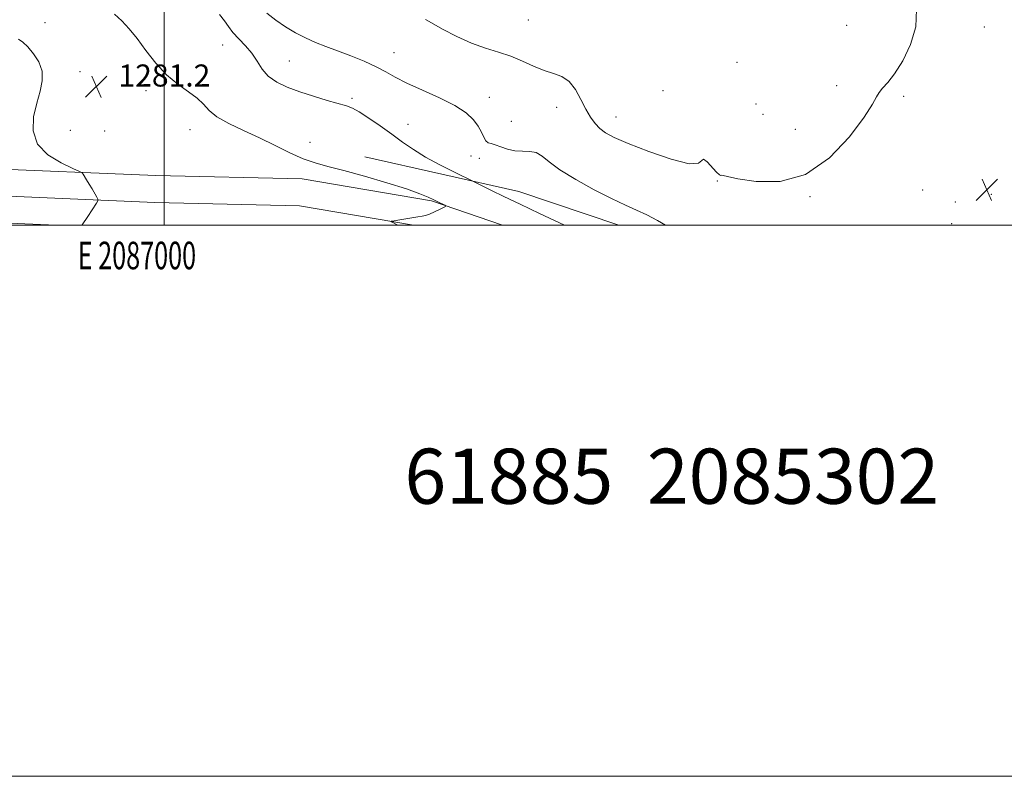
# Model space of a CAD drawing. Extents: x 2084800 to 2087700, y 302300 to 305200.
# Drawn here: x 2086948 to 2087305, y 302300 to 302575 of the extents above; entities that cross this region are included whole.
import ezdxf
from ezdxf.enums import TextEntityAlignment as Align

# ---------------------------------------------------------------- set-up
doc = ezdxf.new("R2010")
doc.units = 0
doc.header["$MEASUREMENT"] = 0
for name, color, linetype, lineweight in [('BREAKLINE DTM HARD', 7, 'Continuous', 0), ('CONTOUR INTERMEDIATE', 44, 'Continuous', 0), ('GRID LINE', 7, 'Continuous', 0), ('GRID TEXT', 7, 'Continuous', 0), ('SPOT ELEVATION', 7, 'Continuous', 0), ('SPOT ELEVATION DTM', 2, 'Continuous', 13), ('TEXT 20', 7, 'Continuous', 0)]:
    doc.layers.add(name, color=color, linetype=linetype, lineweight=lineweight)
doc.styles.add('Style-WORKING', font='WORKING.shx')

# ---------------------------------------------------------------- blocks, each defined once
blk = doc.blocks.new('SPOT')
at = {"layer": 'SPOT ELEVATION'}
for p, q in [((-3.909999999916181, -3.910000000032596), (3.820000000065193, 3.809999999997672)), ((-1.649999999906868, 3.769999999960419), (1.71999999997206, -3.930000000051223))]:
    blk.add_line(p, q, dxfattribs=at)

msp = doc.modelspace()

# ---------------------------------------------------------------- linework, layer by layer
at = {"layer": 'BREAKLINE DTM HARD', "extrusion": (-0.08545335684244659, -0.2037251572751045, 0.9752916405350718), "elevation": -238728.5690826068, "flags": 128}
msp.add_lwpolyline([(1807600.703556365, 1059709.450896545), (1807656.98839833, 1059719.726049342), (1807695.210266806, 1059722.555111236)], dxfattribs=at)
at = {"layer": 'BREAKLINE DTM HARD', "extrusion": (0.02398516604914338, -0.1970222211727109, 0.9801055841968083), "elevation": -8286.329704282281, "flags": 128}
msp.add_lwpolyline([(2108221.966480534, 47379.73695399176), (2108193.890068287, 47384.46798530649), (2108176.3730903, 47385.40008412779)], dxfattribs=at)
at = {"layer": 'BREAKLINE DTM HARD'}
for points in [[(2087122.663, 302500, 1282.407), (2087096.94, 302508.78, 1281.89), (2087049.99, 302516.77, 1281.56), (2086996.94, 302517.99, 1281.13), (2086932.13, 302520.73, 1283.24), (2086869.19, 302516.39, 1283.89), (2086789.47, 302506.52, 1283.18), (2086742.91, 302500, 1282.707)], [(2087090.418, 302500, 1282.06), (2087049.06, 302507.04, 1281.76), (2086996.62, 302508.24, 1281.33), (2086932.26, 302510.97, 1283.44), (2086870.13, 302506.68, 1284.09), (2086816.18, 302500, 1283.608)]]:
    msp.add_polyline3d(points, dxfattribs=at)
at = {"layer": 'CONTOUR INTERMEDIATE', "flags": 128}
for points, elevation in [([(2087094.712, 302574.633), (2087096.962, 302573.364), (2087100.939, 302571.161), (2087106.061, 302568.497), (2087111.491, 302566.024), (2087116.556, 302564.211), (2087121.232, 302562.8), (2087125.654, 302561.349), (2087129.922, 302559.555), (2087133.986, 302557.669), (2087137.756, 302556.081), (2087141.16, 302555.001), (2087144.184, 302553.919), (2087146.83, 302552.148), (2087149.115, 302549.23), (2087151.11, 302545.646), (2087152.901, 302542.106), (2087154.574, 302539.183), (2087156.233, 302536.877), (2087157.979, 302535.05), (2087160.049, 302533.512), (2087163.196, 302531.869), (2087168.307, 302529.68), (2087175.752, 302526.755), (2087183.838, 302523.921), (2087190.359, 302522.263), (2087193.742, 302522.447), (2087194.953, 302523.488), (2087195.594, 302523.987), (2087196.903, 302522.95), (2087200.293, 302519.18), (2087201.347, 302518.265), (2087201.919, 302518.054), (2087202.238, 302518.095), (2087202.682, 302517.994), (2087204.224, 302517.599), (2087207.988, 302516.815), (2087214.682, 302515.817), (2087223.351, 302515.847), (2087232.626, 302518.417), (2087241.266, 302524.396), (2087248.539, 302532.094), (2087253.843, 302539.178), (2087256.846, 302543.864), (2087258.304, 302546.553), (2087259.245, 302548.196), (2087260.532, 302549.689), (2087262.383, 302551.715), (2087264.849, 302554.903), (2087267.839, 302559.667), (2087270.675, 302565.573), (2087272.536, 302571.969), (2087272.873, 302578.245)], 1288), ([(2086982.001, 302576.587), (2086984.581, 302574.09), (2086987.257, 302571.243), (2086990.158, 302567.732), (2086993.388, 302563.407), (2086996.951, 302558.777), (2087000.827, 302554.513), (2087004.917, 302551.12), (2087008.806, 302548.432), (2087011.999, 302546.118), (2087014.247, 302543.89), (2087016.285, 302541.648), (2087019.094, 302539.341), (2087023.383, 302536.921), (2087028.764, 302534.373), (2087034.581, 302531.686), (2087040.259, 302528.904), (2087045.572, 302526.28), (2087050.377, 302524.12), (2087054.71, 302522.597), (2087059.322, 302521.338), (2087065.14, 302519.839), (2087072.674, 302517.751), (2087080.768, 302515.365), (2087087.844, 302513.132), (2087092.72, 302511.401), (2087095.785, 302510.119), (2087097.819, 302509.135), (2087099.462, 302508.325), (2087101.709, 302507.246), (2087102.163, 302506.99), (2087102.051, 302506.759), (2087101.28, 302506.354), (2087099.835, 302505.649), (2087098.031, 302504.803), (2087096.265, 302504.046), (2087094.816, 302503.549), (2087093.499, 302503.242), (2087092.01, 302502.996), (2087086.189, 302502.093), (2087082.716, 302501.509), (2087082.335, 302501.427), (2087082.325, 302501.326), (2087082.679, 302501.12), (2087084.719, 302500)], 1282), ([(2087020.104, 302576.496), (2087021.874, 302574.202), (2087023.32, 302572.085), (2087024.942, 302569.945), (2087027.091, 302567.62), (2087029.512, 302565.086), (2087031.798, 302562.354), (2087033.691, 302559.473), (2087035.518, 302556.633), (2087037.756, 302554.061), (2087040.786, 302551.917), (2087044.613, 302550.092), (2087049.149, 302548.414), (2087054.198, 302546.766), (2087059.139, 302545.264), (2087066.056, 302543.274), (2087068.234, 302542.451), (2087070.709, 302541.101), (2087074.163, 302538.87), (2087078.28, 302536.033), (2087082.497, 302533.022), (2087086.422, 302530.174), (2087090.357, 302527.45), (2087094.777, 302524.716), (2087099.908, 302521.925), (2087104.983, 302519.372), (2087112.437, 302515.77), (2087115.582, 302514.166), (2087118.725, 302512.591), (2087123.19, 302510.4), (2087129.055, 302507.577), (2087136.047, 302504.26), (2087145.157, 302500)], 1284), ([(2087037.193, 302576.916), (2087040.509, 302574.339), (2087043.997, 302571.948), (2087047.572, 302569.802), (2087051.181, 302567.931), (2087054.812, 302566.326), (2087058.644, 302564.829), (2087062.9, 302563.242), (2087067.671, 302561.426), (2087072.517, 302559.465), (2087076.863, 302557.504), (2087080.389, 302555.629), (2087083.788, 302553.699), (2087088.003, 302551.52), (2087093.624, 302548.964), (2087099.82, 302546.175), (2087105.401, 302543.366), (2087109.451, 302540.711), (2087112.126, 302538.228), (2087113.853, 302535.897), (2087115.021, 302533.733), (2087115.875, 302531.9), (2087116.62, 302530.597), (2087117.454, 302529.925), (2087118.548, 302529.587), (2087120.061, 302529.188), (2087122.099, 302528.457), (2087124.542, 302527.616), (2087127.212, 302527.011), (2087129.938, 302526.85), (2087132.559, 302526.781), (2087134.919, 302526.313), (2087137.035, 302525.046), (2087139.607, 302522.943), (2087143.507, 302520.06), (2087149.249, 302516.541), (2087155.918, 302512.879), (2087162.241, 302509.66), (2087167.266, 302507.289), (2087171.323, 302505.465), (2087175.061, 302503.712), (2087178.933, 302501.678), (2087181.774, 302500)], 1286), ([(2086970.188, 302500), (2086970.27, 302500.102), (2086972.3, 302503.156), (2086975.473, 302508.015), (2086975.951, 302508.822), (2086975.979, 302509.375), (2086975.583, 302510.147), (2086973.82, 302513.183), (2086972.787, 302514.935), (2086971.868, 302516.459), (2086970.611, 302518.491), (2086970.209, 302518.988), (2086969.235, 302519.533), (2086966.852, 302520.595), (2086962.637, 302522.56), (2086957.81, 302525.499), (2086954.004, 302529.406), (2086952.433, 302534.176), (2086952.641, 302539.33), (2086953.756, 302544.295), (2086954.976, 302548.629), (2086955.784, 302552.424), (2086955.734, 302555.907), (2086954.547, 302559.227), (2086952.628, 302562.229), (2086950.548, 302564.682), (2086948.747, 302566.412), (2086947.134, 302567.473)], 1282)]:
    msp.add_lwpolyline(points, dxfattribs=dict(at, elevation=elevation))
at = {"layer": 'GRID LINE', "flags": 128}
for points in [[(2084800, 302300), (2087700, 302300), (2087700, 305200), (2084800, 305200), (2084800, 302300)], [(2085000, 302500), (2087500, 302500), (2087500, 305000), (2085000, 305000), (2085000, 302500)], [(2087000, 305000), (2087000, 302500)]]:
    msp.add_lwpolyline(points, dxfattribs=at)
at = {"layer": 'SPOT ELEVATION DTM'}
for p in [(2087132.01, 302574.44, 1289.1), (2086956.82, 302573.51, 1281.1), (2087247.52, 302572.53, 1289.5), (2087297.4, 302571.95, 1286.8), (2087021.23, 302565.39, 1283.2), (2087083.34, 302562.6, 1286.8), (2087045.41, 302559.53, 1284.9), (2087207.75, 302559.1, 1288.8), (2086969.46, 302555.71, 1281.2), (2087243.9, 302550.65, 1288.6), (2086993.44, 302548.81, 1281.6), (2087068.13, 302546.01, 1284.3), (2087117.96, 302546.33, 1286.6), (2087180.9, 302548.76, 1288.2), (2087268.2, 302546.8, 1287.6), (2087142.35, 302542.71, 1287.3), (2087214.66, 302544.01, 1289.8), (2087163.81, 302539.23, 1288.7), (2087217.17, 302540.23, 1288.9), (2087088.39, 302536.57, 1284.8), (2087125.94, 302537.63, 1287.1), (2086965.9, 302534.39, 1280.9), (2086978.36, 302534.2, 1280.8), (2087009.38, 302534.62, 1281.29), (2087228.83, 302534.79, 1289.1), (2087052.9, 302530, 1282.5), (2087111.31, 302525.07, 1285.4), (2087114.28, 302524.23, 1285.2), (2087200.62, 302515.97, 1287.9), (2087234.22, 302510.3, 1287.9), (2087275.12, 302512.79, 1287.3), (2087299.96, 302511.22, 1286.7), (2087286.97, 302508.44, 1286.3), (2087285.64, 302500.52, 1286.6)]:
    msp.add_point(p, dxfattribs=at)

# ---------------------------------------------------------------- block references
at = {"layer": 'SPOT ELEVATION'}
for p in [(2086975.409, 302550.308, 1281.192), (2087298.323, 302512.918, 1286.746)]:
    msp.add_blockref('SPOT', p, dxfattribs=at)

# ---------------------------------------------------------------- texts
at = {"layer": 'GRID TEXT', "style": 'Style-WORKING', "width": 0.67}
msp.add_text('E 2087000', height=10, dxfattribs=at).set_placement((2086990.089583334, 302494), align=Align.TOP_CENTER)
at = {"layer": 'SPOT ELEVATION', "style": 'Style-WORKING'}
msp.add_text('1281.2', height=8.000000000000002, dxfattribs=at).set_placement((2086983.409, 302550.308, 1281.192))
at = {"layer": 'TEXT 20', "style": 'Style-WORKING'}
msp.add_text('61885  2085302', height=20, dxfattribs=at).set_placement((2087087.119, 302398.899))

doc.saveas('drawing.dxf')
